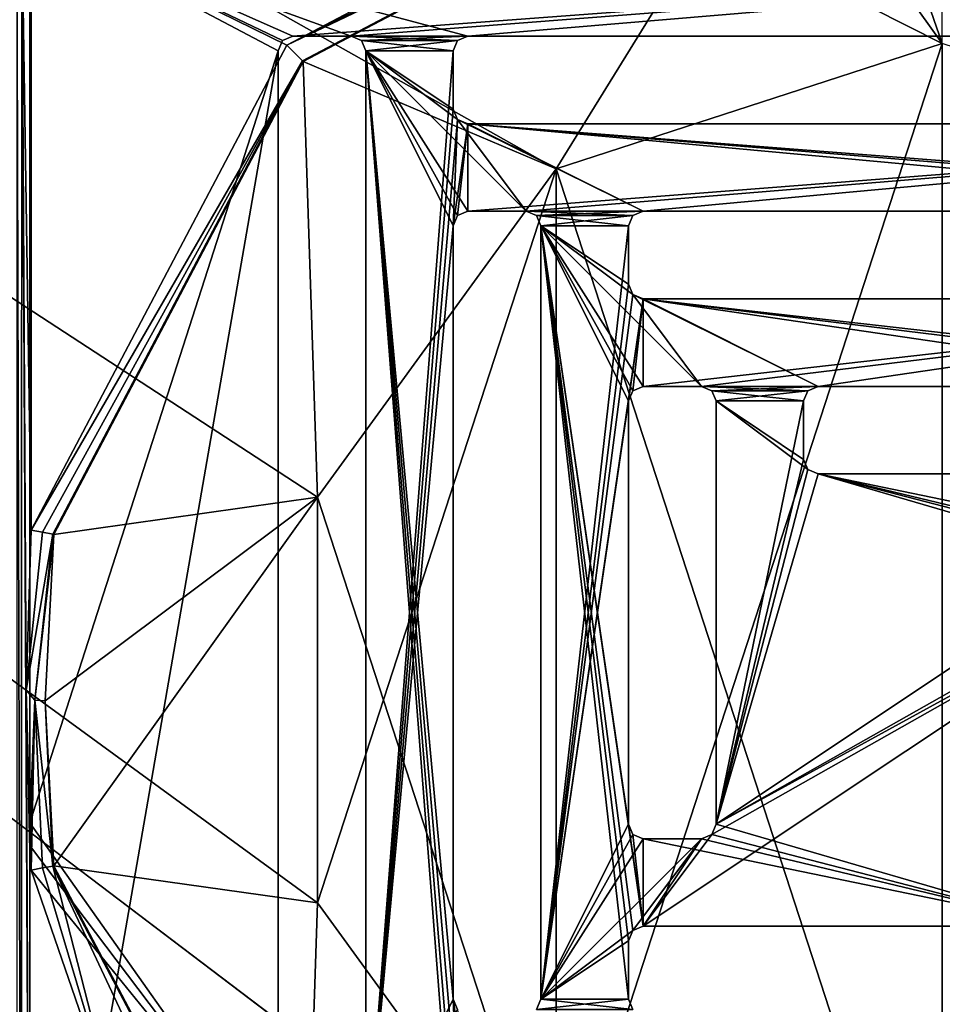
# Model space of a CAD drawing. Units: millimetres. Extents: x -400 to 400, y -1200 to 10.
# Drawn here: x -63 to 0, y -271 to -203 of the extents above; entities that cross this region are included whole.
import ezdxf

# ---------------------------------------------------------------- set-up
doc = ezdxf.new("R2010")
doc.units = ezdxf.units.MM
doc.header["$LTSCALE"] = 52.148148
for name, color, linetype in [('10', 7, 'CONTINUOUS'), ('101', 7, 'CONTINUOUS'), ('105', 7, 'CONTINUOUS'), ('108', 7, 'CONTINUOUS'), ('113', 7, 'CONTINUOUS'), ('117', 7, 'CONTINUOUS'), ('121', 7, 'CONTINUOUS'), ('122', 7, 'CONTINUOUS'), ('123', 7, 'CONTINUOUS'), ('129', 7, 'CONTINUOUS'), ('132', 7, 'CONTINUOUS'), ('137', 7, 'CONTINUOUS'), ('139', 7, 'CONTINUOUS'), ('140', 7, 'CONTINUOUS'), ('142', 7, 'CONTINUOUS'), ('144', 7, 'CONTINUOUS'), ('146', 7, 'CONTINUOUS'), ('149', 7, 'CONTINUOUS'), ('150', 7, 'CONTINUOUS'), ('151', 7, 'CONTINUOUS'), ('152', 7, 'CONTINUOUS'), ('159', 7, 'CONTINUOUS'), ('161', 7, 'CONTINUOUS'), ('162', 7, 'CONTINUOUS'), ('165', 7, 'CONTINUOUS'), ('173', 7, 'CONTINUOUS'), ('174', 7, 'CONTINUOUS'), ('175', 7, 'CONTINUOUS'), ('176', 7, 'CONTINUOUS'), ('185', 7, 'CONTINUOUS'), ('188', 7, 'CONTINUOUS'), ('191', 7, 'CONTINUOUS'), ('200', 7, 'CONTINUOUS'), ('201', 7, 'CONTINUOUS'), ('202', 7, 'CONTINUOUS'), ('203', 7, 'CONTINUOUS'), ('269', 7, 'CONTINUOUS'), ('270', 7, 'CONTINUOUS'), ('32', 7, 'CONTINUOUS'), ('4', 7, 'CONTINUOUS'), ('50', 7, 'CONTINUOUS'), ('7', 7, 'CONTINUOUS'), ('74', 7, 'CONTINUOUS'), ('79', 7, 'CONTINUOUS'), ('8', 7, 'CONTINUOUS'), ('82', 7, 'CONTINUOUS'), ('83', 7, 'CONTINUOUS'), ('84', 7, 'CONTINUOUS'), ('86', 7, 'CONTINUOUS'), ('88', 7, 'CONTINUOUS'), ('89', 7, 'CONTINUOUS'), ('9', 7, 'CONTINUOUS'), ('93', 7, 'CONTINUOUS'), ('96', 7, 'CONTINUOUS'), ('97', 7, 'CONTINUOUS')]:
    doc.layers.add(name, color=color, linetype=linetype)

msp = doc.modelspace()

# ---------------------------------------------------------------- linework, layer by layer
at = {"layer": '10', "linetype": 'Continuous'}
for points in [[(-11.375, -189.076, 13.285), (-43.825, -206.176, 13.285), (-11.362, -189.148, 13.242), (-11.375, -189.076, 13.285)], [(-11.362, -189.148, 13.242), (-43.825, -206.176, 13.285), (-43.773, -206.228, 13.242), (-11.362, -189.148, 13.242)], [(-43.825, -206.176, 13.285), (-60.924, -238.626, 13.285), (-43.773, -206.228, 13.242), (-43.825, -206.176, 13.285)], [(-60.924, -238.626, 13.285), (-60.852, -238.64, 13.242), (-43.773, -206.228, 13.242), (-60.924, -238.626, 13.285)]]:
    msp.add_3dface(points, dxfattribs=at)
at = {"layer": '101', "linetype": 'Continuous'}
for points in [[(-20.5, -216.5, 13.7), (-20.5, -216.5, 15.7), (-21.207, -216.793, 15.7), (-20.5, -216.5, 13.7)], [(-20.5, -216.5, 13.7), (-21.207, -216.793, 15.7), (-21.207, -216.793, 13.7), (-20.5, -216.5, 13.7)], [(-21.207, -216.793, 15.7), (-21.5, -217.5, 15.7), (-21.207, -216.793, 13.7), (-21.207, -216.793, 15.7)], [(-21.207, -216.793, 13.7), (-21.5, -217.5, 15.7), (-21.5, -217.5, 13.7), (-21.207, -216.793, 13.7)]]:
    msp.add_3dface(points, dxfattribs=at)
at = {"layer": '105', "linetype": 'Continuous'}
for points in [[(-21.207, -265.793, 15.7), (-21.5, -266.5, 15.7), (-21.207, -265.793, 13.7), (-21.207, -265.793, 15.7)], [(-21.207, -265.793, 13.7), (-21.5, -266.5, 15.7), (-21.5, -266.5, 13.7), (-21.207, -265.793, 13.7)], [(-20.5, -265.5, 15.7), (-21.207, -265.793, 15.7), (-20.5, -265.5, 13.7), (-20.5, -265.5, 15.7)], [(-20.5, -265.5, 13.7), (-21.207, -265.793, 15.7), (-21.207, -265.793, 13.7), (-20.5, -265.5, 13.7)]]:
    msp.add_3dface(points, dxfattribs=at)
at = {"layer": '108', "linetype": 'Continuous'}
for points in [[(-15.793, -228.793, 15.7), (-16.5, -228.5, 15.7), (-15.793, -228.793, 13.7), (-15.793, -228.793, 15.7)], [(-15.793, -228.793, 13.7), (-16.5, -228.5, 15.7), (-16.5, -228.5, 13.7), (-15.793, -228.793, 13.7)], [(-15.5, -229.5, 15.7), (-15.793, -228.793, 15.7), (-15.5, -229.5, 13.7), (-15.5, -229.5, 15.7)], [(-15.5, -229.5, 13.7), (-15.793, -228.793, 15.7), (-15.793, -228.793, 13.7), (-15.5, -229.5, 13.7)]]:
    msp.add_3dface(points, dxfattribs=at)
at = {"layer": '113', "linetype": 'Continuous'}
for points in [[(-27.793, -271.207, 15.7), (-27.5, -270.5, 15.7), (-27.793, -271.207, 13.7), (-27.793, -271.207, 15.7)], [(-27.793, -271.207, 13.7), (-27.5, -270.5, 15.7), (-27.5, -270.5, 13.7), (-27.793, -271.207, 13.7)]]:
    msp.add_3dface(points, dxfattribs=at)
at = {"layer": '117', "linetype": 'Continuous'}
for points in [[(-21.5, -266.5, 13.7), (-21.5, -266.5, 15.7), (-21.5, -270.5, 15.7), (-21.5, -266.5, 13.7)], [(-21.5, -270.5, 13.7), (-21.5, -266.5, 13.7), (-21.5, -270.5, 15.7), (-21.5, -270.5, 13.7)]]:
    msp.add_3dface(points, dxfattribs=at)
at = {"layer": '121', "linetype": 'Continuous'}
for points in [[(-33.5, -209.5, 15.7), (-33.5, -209.5, 13.7), (-33.5, -205.5, 13.7), (-33.5, -209.5, 15.7)], [(-33.5, -205.5, 15.7), (-33.5, -209.5, 15.7), (-33.5, -205.5, 13.7), (-33.5, -205.5, 15.7)]]:
    msp.add_3dface(points, dxfattribs=at)
at = {"layer": '122', "linetype": 'Continuous'}
for points in [[(-15.5, -258.5, 13.7), (-15.5, -258.5, 15.7), (-15.5, -229.5, 15.7), (-15.5, -258.5, 13.7)], [(-15.5, -258.5, 13.7), (-15.5, -229.5, 15.7), (-15.5, -229.5, 13.7), (-15.5, -258.5, 13.7)]]:
    msp.add_3dface(points, dxfattribs=at)
at = {"layer": '123', "linetype": 'Continuous'}
for points in [[(-9.5, -233.5, 15.7), (-9.207, -234.207, 15.7), (-9.5, -233.5, 13.7), (-9.5, -233.5, 15.7)], [(-9.5, -233.5, 13.7), (-9.207, -234.207, 15.7), (-9.207, -234.207, 13.7), (-9.5, -233.5, 13.7)], [(-9.207, -234.207, 15.7), (-8.5, -234.5, 15.7), (-9.207, -234.207, 13.7), (-9.207, -234.207, 15.7)], [(-9.207, -234.207, 13.7), (-8.5, -234.5, 15.7), (-8.5, -234.5, 13.7), (-9.207, -234.207, 13.7)]]:
    msp.add_3dface(points, dxfattribs=at)
at = {"layer": '129', "linetype": 'Continuous'}
for points in [[(-32.5, -216.5, 13.7), (-28.5, -216.5, 13.7), (-32.5, -216.5, 15.7), (-32.5, -216.5, 13.7)], [(-32.5, -216.5, 15.7), (-28.5, -216.5, 13.7), (-28.5, -216.5, 15.7), (-32.5, -216.5, 15.7)]]:
    msp.add_3dface(points, dxfattribs=at)
at = {"layer": '132', "linetype": 'Continuous'}
for points in [[(-32.5, -216.5, 13.7), (-32.5, -216.5, 15.7), (-33.207, -216.793, 15.7), (-32.5, -216.5, 13.7)], [(-32.5, -216.5, 13.7), (-33.207, -216.793, 15.7), (-33.207, -216.793, 13.7), (-32.5, -216.5, 13.7)], [(-33.207, -216.793, 15.7), (-33.5, -217.5, 15.7), (-33.207, -216.793, 13.7), (-33.207, -216.793, 15.7)], [(-33.207, -216.793, 13.7), (-33.5, -217.5, 15.7), (-33.5, -217.5, 13.7), (-33.207, -216.793, 13.7)]]:
    msp.add_3dface(points, dxfattribs=at)
at = {"layer": '137', "linetype": 'Continuous'}
for points in [[(-62.5, -260.278, 13.703), (-62.5, -303.5, 13.703), (-62.5, -196.5, 15.7), (-62.5, -260.278, 13.703)], [(-62.5, -196.5, 15.7), (-62.5, -303.5, 13.703), (-62.5, -303.5, 15.7), (-62.5, -196.5, 15.7)], [(-62.5, -259.349, 13.703), (-62.5, -260.278, 13.703), (-62.5, -196.5, 15.7), (-62.5, -259.349, 13.703)], [(-62.5, -258.411, 13.7), (-62.5, -259.349, 13.703), (-62.5, -196.5, 15.7), (-62.5, -258.411, 13.7)], [(-62.5, -196.5, 13.7), (-62.5, -258.411, 13.7), (-62.5, -196.5, 15.7), (-62.5, -196.5, 13.7)]]:
    msp.add_3dface(points, dxfattribs=at)
at = {"layer": '139', "linetype": 'Continuous'}
for points in [[(8.5, -265.5, 13.7), (8.5, -265.5, 15.7), (-20.5, -265.5, 15.7), (8.5, -265.5, 13.7)], [(8.5, -265.5, 13.7), (-20.5, -265.5, 15.7), (-20.5, -265.5, 13.7), (8.5, -265.5, 13.7)]]:
    msp.add_3dface(points, dxfattribs=at)
at = {"layer": '140', "linetype": 'Continuous'}
for points in [[(-44.5, -204.5, 13.7), (-40.5, -204.5, 13.7), (-44.5, -204.5, 15.7), (-44.5, -204.5, 13.7)], [(-44.5, -204.5, 15.7), (-40.5, -204.5, 13.7), (-40.5, -204.5, 15.7), (-44.5, -204.5, 15.7)]]:
    msp.add_3dface(points, dxfattribs=at)
at = {"layer": '142', "linetype": 'Continuous'}
for points in [[(-28.5, -216.5, 15.7), (-28.5, -216.5, 13.7), (-27.793, -216.793, 13.7), (-28.5, -216.5, 15.7)], [(-27.793, -216.793, 15.7), (-28.5, -216.5, 15.7), (-27.793, -216.793, 13.7), (-27.793, -216.793, 15.7)], [(-27.5, -217.5, 15.7), (-27.793, -216.793, 15.7), (-27.5, -217.5, 13.7), (-27.5, -217.5, 15.7)], [(-27.5, -217.5, 13.7), (-27.793, -216.793, 15.7), (-27.793, -216.793, 13.7), (-27.5, -217.5, 13.7)]]:
    msp.add_3dface(points, dxfattribs=at)
at = {"layer": '144', "linetype": 'Continuous'}
for points in [[(-21.5, -229.5, 13.7), (-21.5, -229.5, 15.7), (-21.5, -258.5, 15.7), (-21.5, -229.5, 13.7)], [(-21.5, -229.5, 13.7), (-21.5, -258.5, 15.7), (-21.5, -258.5, 13.7), (-21.5, -229.5, 13.7)]]:
    msp.add_3dface(points, dxfattribs=at)
at = {"layer": '146', "linetype": 'Continuous'}
for points in [[(62.5, -196.5, 15.7), (-62.5, -196.5, 15.7), (-44.5, -204.5, 15.7), (62.5, -196.5, 15.7)], [(-62.5, -196.5, 15.7), (-62.5, -303.5, 15.7), (-45.5, -205.5, 15.7), (-62.5, -196.5, 15.7)], [(-44.5, -204.5, 15.7), (-62.5, -196.5, 15.7), (-45.207, -204.793, 15.7), (-44.5, -204.5, 15.7)], [(-45.207, -204.793, 15.7), (-62.5, -196.5, 15.7), (-45.5, -205.5, 15.7), (-45.207, -204.793, 15.7)], [(62.5, -196.5, 15.7), (-44.5, -204.5, 15.7), (-40.5, -204.5, 15.7), (62.5, -196.5, 15.7)], [(-32.5, -204.5, 15.7), (62.5, -196.5, 15.7), (-40.5, -204.5, 15.7), (-32.5, -204.5, 15.7)], [(-32.5, -204.5, 15.7), (44.5, -204.5, 15.7), (62.5, -196.5, 15.7), (-32.5, -204.5, 15.7)], [(-32.5, -204.5, 15.7), (-40.5, -204.5, 15.7), (-39.793, -204.793, 15.7), (-32.5, -204.5, 15.7)], [(-33.207, -204.793, 15.7), (-32.5, -204.5, 15.7), (-39.793, -204.793, 15.7), (-33.207, -204.793, 15.7)], [(-39.5, -205.5, 15.7), (-33.207, -204.793, 15.7), (-39.793, -204.793, 15.7), (-39.5, -205.5, 15.7)], [(-39.5, -205.5, 15.7), (-33.5, -205.5, 15.7), (-33.207, -204.793, 15.7), (-39.5, -205.5, 15.7)], [(-45.5, -205.5, 15.7), (-62.5, -303.5, 15.7), (-45.5, -282.5, 15.7), (-45.5, -205.5, 15.7)], [(-39.5, -205.5, 15.7), (-39.5, -282.5, 15.7), (-33.5, -205.5, 15.7), (-39.5, -205.5, 15.7)], [(-39.5, -282.5, 15.7), (-33.5, -209.5, 15.7), (-33.5, -205.5, 15.7), (-39.5, -282.5, 15.7)], [(-39.5, -282.5, 15.7), (-33.207, -210.207, 15.7), (-33.5, -209.5, 15.7), (-39.5, -282.5, 15.7)], [(-33.207, -210.207, 15.7), (-39.5, -282.5, 15.7), (-33.5, -217.5, 15.7), (-33.207, -210.207, 15.7)], [(-32.5, -210.5, 15.7), (-33.207, -210.207, 15.7), (-33.5, -217.5, 15.7), (-32.5, -210.5, 15.7)], [(-32.5, -210.5, 15.7), (-33.5, -217.5, 15.7), (-33.207, -216.793, 15.7), (-32.5, -210.5, 15.7)], [(-32.5, -216.5, 15.7), (-32.5, -210.5, 15.7), (-33.207, -216.793, 15.7), (-32.5, -216.5, 15.7)], [(-32.5, -210.5, 15.7), (-32.5, -216.5, 15.7), (44.5, -210.5, 15.7), (-32.5, -210.5, 15.7)], [(-32.5, -216.5, 15.7), (-28.5, -216.5, 15.7), (44.5, -210.5, 15.7), (-32.5, -216.5, 15.7)], [(-28.5, -216.5, 15.7), (-20.5, -216.5, 15.7), (44.5, -210.5, 15.7), (-28.5, -216.5, 15.7)], [(-20.5, -216.5, 15.7), (32.5, -216.5, 15.7), (44.5, -210.5, 15.7), (-20.5, -216.5, 15.7)], [(-20.5, -216.5, 15.7), (-28.5, -216.5, 15.7), (-27.793, -216.793, 15.7), (-20.5, -216.5, 15.7)], [(-21.207, -216.793, 15.7), (-20.5, -216.5, 15.7), (-27.793, -216.793, 15.7), (-21.207, -216.793, 15.7)], [(-21.207, -216.793, 15.7), (-27.793, -216.793, 15.7), (-27.5, -217.5, 15.7), (-21.207, -216.793, 15.7)], [(-21.5, -217.5, 15.7), (-21.207, -216.793, 15.7), (-27.5, -217.5, 15.7), (-21.5, -217.5, 15.7)], [(-39.5, -282.5, 15.7), (-33.5, -270.5, 15.7), (-33.5, -217.5, 15.7), (-39.5, -282.5, 15.7)], [(-27.5, -270.5, 15.7), (-21.5, -217.5, 15.7), (-27.5, -217.5, 15.7), (-27.5, -270.5, 15.7)], [(-21.5, -217.5, 15.7), (-27.5, -270.5, 15.7), (-21.5, -221.5, 15.7), (-21.5, -217.5, 15.7)], [(-21.5, -221.5, 15.7), (-27.5, -270.5, 15.7), (-21.207, -222.207, 15.7), (-21.5, -221.5, 15.7)], [(-27.5, -270.5, 15.7), (-20.5, -222.5, 15.7), (-21.207, -222.207, 15.7), (-27.5, -270.5, 15.7)], [(-21.5, -229.5, 15.7), (-20.5, -222.5, 15.7), (-27.5, -270.5, 15.7), (-21.5, -229.5, 15.7)], [(-21.5, -229.5, 15.7), (-21.207, -228.793, 15.7), (-20.5, -222.5, 15.7), (-21.5, -229.5, 15.7)], [(-21.207, -228.793, 15.7), (-20.5, -228.5, 15.7), (-20.5, -222.5, 15.7), (-21.207, -228.793, 15.7)], [(-20.5, -228.5, 15.7), (32.5, -222.5, 15.7), (-20.5, -222.5, 15.7), (-20.5, -228.5, 15.7)], [(32.5, -222.5, 15.7), (-20.5, -228.5, 15.7), (-16.5, -228.5, 15.7), (32.5, -222.5, 15.7)], [(32.5, -222.5, 15.7), (-16.5, -228.5, 15.7), (-8.5, -228.5, 15.7), (32.5, -222.5, 15.7)], [(20.5, -228.5, 15.7), (32.5, -222.5, 15.7), (-8.5, -228.5, 15.7), (20.5, -228.5, 15.7)], [(-16.5, -228.5, 15.7), (-15.793, -228.793, 15.7), (-8.5, -228.5, 15.7), (-16.5, -228.5, 15.7)], [(-8.5, -228.5, 15.7), (-15.793, -228.793, 15.7), (-9.207, -228.793, 15.7), (-8.5, -228.5, 15.7)], [(-15.793, -228.793, 15.7), (-15.5, -229.5, 15.7), (-9.207, -228.793, 15.7), (-15.793, -228.793, 15.7)], [(-9.207, -228.793, 15.7), (-15.5, -229.5, 15.7), (-9.5, -229.5, 15.7), (-9.207, -228.793, 15.7)], [(-21.5, -258.5, 15.7), (-21.5, -229.5, 15.7), (-27.5, -270.5, 15.7), (-21.5, -258.5, 15.7)], [(-15.5, -229.5, 15.7), (-15.5, -258.5, 15.7), (-9.5, -229.5, 15.7), (-15.5, -229.5, 15.7)], [(-15.5, -258.5, 15.7), (-9.5, -233.5, 15.7), (-9.5, -229.5, 15.7), (-15.5, -258.5, 15.7)], [(-15.5, -258.5, 15.7), (-9.207, -234.207, 15.7), (-9.5, -233.5, 15.7), (-15.5, -258.5, 15.7)], [(-15.5, -258.5, 15.7), (-8.5, -234.5, 15.7), (-9.207, -234.207, 15.7), (-15.5, -258.5, 15.7)], [(-15.5, -258.5, 15.7), (15.793, -240.793, 15.7), (20.5, -234.5, 15.7), (-15.5, -258.5, 15.7)], [(-8.5, -234.5, 15.7), (-15.5, -258.5, 15.7), (20.5, -234.5, 15.7), (-8.5, -234.5, 15.7)], [(-15.5, -258.5, 15.7), (15.5, -241.5, 15.7), (15.793, -240.793, 15.7), (-15.5, -258.5, 15.7)], [(15.5, -241.5, 15.7), (-15.793, -259.207, 15.7), (-20.5, -265.5, 15.7), (15.5, -241.5, 15.7)], [(8.5, -265.5, 15.7), (15.5, -241.5, 15.7), (-20.5, -265.5, 15.7), (8.5, -265.5, 15.7)], [(-15.5, -258.5, 15.7), (-15.793, -259.207, 15.7), (15.5, -241.5, 15.7), (-15.5, -258.5, 15.7)], [(-21.207, -259.207, 15.7), (-21.5, -258.5, 15.7), (-27.5, -270.5, 15.7), (-21.207, -259.207, 15.7)], [(-20.5, -259.5, 15.7), (-21.207, -259.207, 15.7), (-27.5, -270.5, 15.7), (-20.5, -259.5, 15.7)], [(-16.5, -259.5, 15.7), (-20.5, -259.5, 15.7), (-27.5, -270.5, 15.7), (-16.5, -259.5, 15.7)], [(-21.207, -265.793, 15.7), (-16.5, -259.5, 15.7), (-27.5, -270.5, 15.7), (-21.207, -265.793, 15.7)], [(-16.5, -259.5, 15.7), (-21.207, -265.793, 15.7), (-20.5, -265.5, 15.7), (-16.5, -259.5, 15.7)], [(-15.793, -259.207, 15.7), (-16.5, -259.5, 15.7), (-20.5, -265.5, 15.7), (-15.793, -259.207, 15.7)], [(-21.5, -266.5, 15.7), (-21.207, -265.793, 15.7), (-27.5, -270.5, 15.7), (-21.5, -266.5, 15.7)], [(-21.5, -266.5, 15.7), (-27.5, -270.5, 15.7), (-21.5, -270.5, 15.7), (-21.5, -266.5, 15.7)], [(-33.207, -271.207, 15.7), (-33.5, -270.5, 15.7), (-39.5, -282.5, 15.7), (-33.207, -271.207, 15.7)], [(-27.5, -270.5, 15.7), (-27.793, -271.207, 15.7), (-21.5, -270.5, 15.7), (-27.5, -270.5, 15.7)], [(-21.5, -270.5, 15.7), (-27.793, -271.207, 15.7), (-21.207, -271.207, 15.7), (-21.5, -270.5, 15.7)]]:
    msp.add_3dface(points, dxfattribs=at)
at = {"layer": '149', "linetype": 'Continuous'}
for points in [[(-9.5, -233.5, 15.7), (-9.5, -233.5, 13.7), (-9.5, -229.5, 13.7), (-9.5, -233.5, 15.7)], [(-9.5, -229.5, 15.7), (-9.5, -233.5, 15.7), (-9.5, -229.5, 13.7), (-9.5, -229.5, 15.7)]]:
    msp.add_3dface(points, dxfattribs=at)
at = {"layer": '150', "linetype": 'Continuous'}
for points in [[(29.225, -193.626, 13.7), (44.293, -204.5, 13.7), (-62.5, -196.5, 13.7), (29.225, -193.626, 13.7)], [(44.293, -204.5, 13.7), (-32.5, -204.5, 13.7), (-62.5, -196.5, 13.7), (44.293, -204.5, 13.7)], [(-62.5, -258.411, 13.7), (-62.5, -196.5, 13.7), (-45.5, -205.5, 13.7), (-62.5, -258.411, 13.7)], [(-62.5, -196.5, 13.7), (-32.5, -204.5, 13.7), (-40.5, -204.5, 13.7), (-62.5, -196.5, 13.7)], [(-62.5, -196.5, 13.7), (-40.5, -204.5, 13.7), (-44.5, -204.5, 13.7), (-62.5, -196.5, 13.7)], [(-62.5, -196.5, 13.7), (-44.5, -204.5, 13.7), (-45.207, -204.793, 13.7), (-62.5, -196.5, 13.7)], [(-45.5, -205.5, 13.7), (-62.5, -196.5, 13.7), (-45.207, -204.793, 13.7), (-45.5, -205.5, 13.7)], [(-40.5, -204.5, 13.7), (-32.5, -204.5, 13.7), (-33.207, -204.793, 13.7), (-40.5, -204.5, 13.7)], [(-39.793, -204.793, 13.7), (-40.5, -204.5, 13.7), (-33.207, -204.793, 13.7), (-39.793, -204.793, 13.7)], [(-33.5, -205.5, 13.7), (-39.5, -205.5, 13.7), (-39.793, -204.793, 13.7), (-33.5, -205.5, 13.7)], [(-33.5, -205.5, 13.7), (-39.793, -204.793, 13.7), (-33.207, -204.793, 13.7), (-33.5, -205.5, 13.7)], [(-45.5, -282.5, 13.7), (-62.5, -258.411, 13.7), (-45.5, -205.5, 13.7), (-45.5, -282.5, 13.7)], [(-39.5, -205.5, 13.7), (-33.5, -270.5, 13.7), (-33.207, -277.793, 13.7), (-39.5, -205.5, 13.7)], [(-33.5, -270.5, 13.7), (-39.5, -205.5, 13.7), (-33.5, -217.5, 13.7), (-33.5, -270.5, 13.7)], [(-39.5, -282.5, 13.7), (-39.5, -205.5, 13.7), (-33.5, -282.5, 13.7), (-39.5, -282.5, 13.7)], [(-39.5, -205.5, 13.7), (-33.5, -209.5, 13.7), (-33.207, -210.207, 13.7), (-39.5, -205.5, 13.7)], [(-33.5, -209.5, 13.7), (-39.5, -205.5, 13.7), (-33.5, -205.5, 13.7), (-33.5, -209.5, 13.7)], [(-39.5, -205.5, 13.7), (-33.207, -210.207, 13.7), (-28.5, -216.5, 13.7), (-39.5, -205.5, 13.7)], [(-39.5, -205.5, 13.7), (-33.207, -277.793, 13.7), (-33.5, -278.5, 13.7), (-39.5, -205.5, 13.7)], [(-39.5, -205.5, 13.7), (-33.5, -278.5, 13.7), (-33.5, -282.5, 13.7), (-39.5, -205.5, 13.7)], [(-39.5, -205.5, 13.7), (-28.5, -216.5, 13.7), (-32.5, -216.5, 13.7), (-39.5, -205.5, 13.7)], [(-39.5, -205.5, 13.7), (-32.5, -216.5, 13.7), (-33.207, -216.793, 13.7), (-39.5, -205.5, 13.7)], [(-39.5, -205.5, 13.7), (-33.207, -216.793, 13.7), (-33.5, -217.5, 13.7), (-39.5, -205.5, 13.7)], [(-20.5, -216.5, 13.7), (-33.207, -210.207, 13.7), (-32.5, -210.5, 13.7), (-20.5, -216.5, 13.7)], [(-33.207, -210.207, 13.7), (-20.5, -216.5, 13.7), (-28.5, -216.5, 13.7), (-33.207, -210.207, 13.7)], [(32.5, -216.5, 13.7), (-20.5, -216.5, 13.7), (-32.5, -210.5, 13.7), (32.5, -216.5, 13.7)], [(32.5, -216.5, 13.7), (-32.5, -210.5, 13.7), (40.5, -216.5, 13.7), (32.5, -216.5, 13.7)], [(-32.5, -210.5, 13.7), (44.5, -216.5, 13.7), (40.5, -216.5, 13.7), (-32.5, -210.5, 13.7)], [(44.5, -216.5, 13.7), (-32.5, -210.5, 13.7), (44.5, -210.5, 13.7), (44.5, -216.5, 13.7)], [(-20.5, -216.5, 13.7), (-21.207, -216.793, 13.7), (-28.5, -216.5, 13.7), (-20.5, -216.5, 13.7)], [(-28.5, -216.5, 13.7), (-21.207, -216.793, 13.7), (-27.793, -216.793, 13.7), (-28.5, -216.5, 13.7)], [(-21.207, -216.793, 13.7), (-21.5, -217.5, 13.7), (-27.793, -216.793, 13.7), (-21.207, -216.793, 13.7)], [(-21.5, -217.5, 13.7), (-27.5, -217.5, 13.7), (-27.793, -216.793, 13.7), (-21.5, -217.5, 13.7)], [(-20.5, -228.5, 13.7), (-21.207, -228.793, 13.7), (-27.5, -217.5, 13.7), (-20.5, -228.5, 13.7)], [(-16.5, -228.5, 13.7), (-20.5, -228.5, 13.7), (-27.5, -217.5, 13.7), (-16.5, -228.5, 13.7)], [(-21.207, -228.793, 13.7), (-21.5, -229.5, 13.7), (-27.5, -217.5, 13.7), (-21.207, -228.793, 13.7)], [(-21.5, -229.5, 13.7), (-21.5, -258.5, 13.7), (-27.5, -217.5, 13.7), (-21.5, -229.5, 13.7)], [(-21.5, -258.5, 13.7), (-20.5, -265.5, 13.7), (-27.5, -217.5, 13.7), (-21.5, -258.5, 13.7)], [(-27.5, -217.5, 13.7), (-21.5, -217.5, 13.7), (-21.5, -221.5, 13.7), (-27.5, -217.5, 13.7)], [(-20.5, -265.5, 13.7), (-21.207, -265.793, 13.7), (-27.5, -217.5, 13.7), (-20.5, -265.5, 13.7)], [(-21.207, -265.793, 13.7), (-21.5, -266.5, 13.7), (-27.5, -217.5, 13.7), (-21.207, -265.793, 13.7)], [(-21.5, -266.5, 13.7), (-21.5, -270.5, 13.7), (-27.5, -217.5, 13.7), (-21.5, -266.5, 13.7)], [(-16.5, -228.5, 13.7), (-27.5, -217.5, 13.7), (-21.207, -222.207, 13.7), (-16.5, -228.5, 13.7)], [(-21.5, -270.5, 13.7), (-27.5, -270.5, 13.7), (-27.5, -217.5, 13.7), (-21.5, -270.5, 13.7)], [(-21.207, -222.207, 13.7), (-27.5, -217.5, 13.7), (-21.5, -221.5, 13.7), (-21.207, -222.207, 13.7)], [(-20.5, -222.5, 13.7), (-8.5, -228.5, 13.7), (-21.207, -222.207, 13.7), (-20.5, -222.5, 13.7)], [(-8.5, -228.5, 13.7), (-16.5, -228.5, 13.7), (-21.207, -222.207, 13.7), (-8.5, -228.5, 13.7)], [(-20.5, -222.5, 13.7), (32.5, -222.5, 13.7), (32.5, -228.5, 13.7), (-20.5, -222.5, 13.7)], [(20.5, -228.5, 13.7), (-20.5, -222.5, 13.7), (28.5, -228.5, 13.7), (20.5, -228.5, 13.7)], [(-20.5, -222.5, 13.7), (20.5, -228.5, 13.7), (-8.5, -228.5, 13.7), (-20.5, -222.5, 13.7)], [(28.5, -228.5, 13.7), (-20.5, -222.5, 13.7), (32.5, -228.5, 13.7), (28.5, -228.5, 13.7)], [(-15.793, -228.793, 13.7), (-16.5, -228.5, 13.7), (-9.207, -228.793, 13.7), (-15.793, -228.793, 13.7)], [(-9.207, -228.793, 13.7), (-16.5, -228.5, 13.7), (-8.5, -228.5, 13.7), (-9.207, -228.793, 13.7)], [(-15.5, -229.5, 13.7), (-15.793, -228.793, 13.7), (-9.5, -229.5, 13.7), (-15.5, -229.5, 13.7)], [(-9.5, -229.5, 13.7), (-15.793, -228.793, 13.7), (-9.207, -228.793, 13.7), (-9.5, -229.5, 13.7)], [(-15.5, -258.5, 13.7), (-15.5, -229.5, 13.7), (-9.207, -234.207, 13.7), (-15.5, -258.5, 13.7)], [(-15.5, -229.5, 13.7), (-9.5, -233.5, 13.7), (-9.207, -234.207, 13.7), (-15.5, -229.5, 13.7)], [(-9.5, -233.5, 13.7), (-15.5, -229.5, 13.7), (-9.5, -229.5, 13.7), (-9.5, -233.5, 13.7)], [(-15.5, -258.5, 13.7), (-9.207, -234.207, 13.7), (-8.5, -234.5, 13.7), (-15.5, -258.5, 13.7)], [(15.5, -241.5, 13.7), (-15.5, -258.5, 13.7), (-8.5, -234.5, 13.7), (15.5, -241.5, 13.7)], [(16.5, -240.5, 13.7), (15.793, -240.793, 13.7), (-8.5, -234.5, 13.7), (16.5, -240.5, 13.7)], [(16.5, -240.5, 13.7), (-8.5, -234.5, 13.7), (20.5, -240.5, 13.7), (16.5, -240.5, 13.7)], [(15.793, -240.793, 13.7), (15.5, -241.5, 13.7), (-8.5, -234.5, 13.7), (15.793, -240.793, 13.7)], [(-8.5, -234.5, 13.7), (20.5, -234.5, 13.7), (20.5, -240.5, 13.7), (-8.5, -234.5, 13.7)], [(8.5, -265.5, 13.7), (-15.5, -258.5, 13.7), (15.5, -241.5, 13.7), (8.5, -265.5, 13.7)], [(-62.461, -260.03, 13.7), (-62.5, -258.411, 13.7), (-45.5, -282.5, 13.7), (-62.461, -260.03, 13.7)], [(-21.5, -258.5, 13.7), (-21.207, -259.207, 13.7), (-20.5, -265.5, 13.7), (-21.5, -258.5, 13.7)], [(-15.793, -259.207, 13.7), (-15.5, -258.5, 13.7), (8.5, -265.5, 13.7), (-15.793, -259.207, 13.7)], [(-21.207, -259.207, 13.7), (-20.5, -259.5, 13.7), (-20.5, -265.5, 13.7), (-21.207, -259.207, 13.7)], [(-20.5, -259.5, 13.7), (-16.5, -259.5, 13.7), (8.5, -265.5, 13.7), (-20.5, -259.5, 13.7)], [(-20.5, -259.5, 13.7), (8.5, -265.5, 13.7), (-20.5, -265.5, 13.7), (-20.5, -259.5, 13.7)], [(-16.5, -259.5, 13.7), (-15.793, -259.207, 13.7), (8.5, -265.5, 13.7), (-16.5, -259.5, 13.7)], [(-62.421, -261.653, 13.7), (-62.461, -260.03, 13.7), (-45.5, -282.5, 13.7), (-62.421, -261.653, 13.7)], [(-56.374, -279.225, 13.7), (-62.421, -261.653, 13.7), (-45.5, -282.5, 13.7), (-56.374, -279.225, 13.7)], [(-33.5, -270.5, 13.7), (-33.207, -271.207, 13.7), (-32.5, -277.5, 13.7), (-33.5, -270.5, 13.7)], [(-33.5, -270.5, 13.7), (-32.5, -277.5, 13.7), (-33.207, -277.793, 13.7), (-33.5, -270.5, 13.7)], [(-27.793, -271.207, 13.7), (-27.5, -270.5, 13.7), (-21.207, -271.207, 13.7), (-27.793, -271.207, 13.7)], [(-27.5, -270.5, 13.7), (-21.5, -270.5, 13.7), (-21.207, -271.207, 13.7), (-27.5, -270.5, 13.7)]]:
    msp.add_3dface(points, dxfattribs=at)
at = {"layer": '151', "linetype": 'Continuous'}
for points in [[(-33.5, -205.5, 15.7), (-33.5, -205.5, 13.7), (-33.207, -204.793, 13.7), (-33.5, -205.5, 15.7)], [(-33.207, -204.793, 15.7), (-33.5, -205.5, 15.7), (-33.207, -204.793, 13.7), (-33.207, -204.793, 15.7)], [(-32.5, -204.5, 13.7), (-32.5, -204.5, 15.7), (-33.207, -204.793, 15.7), (-32.5, -204.5, 13.7)], [(-32.5, -204.5, 13.7), (-33.207, -204.793, 15.7), (-33.207, -204.793, 13.7), (-32.5, -204.5, 13.7)]]:
    msp.add_3dface(points, dxfattribs=at)
at = {"layer": '152', "linetype": 'Continuous'}
for points in [[(-45.5, -205.5, 15.7), (-45.5, -282.5, 15.7), (-45.5, -205.5, 13.7), (-45.5, -205.5, 15.7)], [(-45.5, -282.5, 15.7), (-45.5, -282.5, 13.7), (-45.5, -205.5, 13.7), (-45.5, -282.5, 15.7)]]:
    msp.add_3dface(points, dxfattribs=at)
at = {"layer": '159', "linetype": 'Continuous'}
for points in [[(-27.5, -270.5, 13.7), (-27.5, -270.5, 15.7), (-27.5, -217.5, 15.7), (-27.5, -270.5, 13.7)], [(-27.5, -270.5, 13.7), (-27.5, -217.5, 15.7), (-27.5, -217.5, 13.7), (-27.5, -270.5, 13.7)]]:
    msp.add_3dface(points, dxfattribs=at)
at = {"layer": '161', "linetype": 'Continuous'}
for points in [[(-8.5, -228.5, 15.7), (-9.207, -228.793, 15.7), (-8.5, -228.5, 13.7), (-8.5, -228.5, 15.7)], [(-9.207, -228.793, 15.7), (-9.207, -228.793, 13.7), (-8.5, -228.5, 13.7), (-9.207, -228.793, 15.7)], [(-9.207, -228.793, 15.7), (-9.5, -229.5, 15.7), (-9.207, -228.793, 13.7), (-9.207, -228.793, 15.7)], [(-9.5, -229.5, 15.7), (-9.5, -229.5, 13.7), (-9.207, -228.793, 13.7), (-9.5, -229.5, 15.7)]]:
    msp.add_3dface(points, dxfattribs=at)
at = {"layer": '162', "linetype": 'Continuous'}
for points in [[(-21.5, -270.5, 13.7), (-21.5, -270.5, 15.7), (-21.207, -271.207, 15.7), (-21.5, -270.5, 13.7)], [(-21.5, -270.5, 13.7), (-21.207, -271.207, 15.7), (-21.207, -271.207, 13.7), (-21.5, -270.5, 13.7)]]:
    msp.add_3dface(points, dxfattribs=at)
at = {"layer": '165', "linetype": 'Continuous'}
for points in [[(-21.207, -222.207, 15.7), (-21.207, -222.207, 13.7), (-21.5, -221.5, 13.7), (-21.207, -222.207, 15.7)], [(-21.5, -221.5, 15.7), (-21.207, -222.207, 15.7), (-21.5, -221.5, 13.7), (-21.5, -221.5, 15.7)], [(-20.5, -222.5, 15.7), (-20.5, -222.5, 13.7), (-21.207, -222.207, 13.7), (-20.5, -222.5, 15.7)], [(-21.207, -222.207, 15.7), (-20.5, -222.5, 15.7), (-21.207, -222.207, 13.7), (-21.207, -222.207, 15.7)]]:
    msp.add_3dface(points, dxfattribs=at)
at = {"layer": '173', "linetype": 'Continuous'}
for points in [[(-40.5, -204.5, 15.7), (-40.5, -204.5, 13.7), (-39.793, -204.793, 13.7), (-40.5, -204.5, 15.7)], [(-39.793, -204.793, 15.7), (-40.5, -204.5, 15.7), (-39.793, -204.793, 13.7), (-39.793, -204.793, 15.7)], [(-39.5, -205.5, 13.7), (-39.5, -205.5, 15.7), (-39.793, -204.793, 15.7), (-39.5, -205.5, 13.7)], [(-39.5, -205.5, 13.7), (-39.793, -204.793, 15.7), (-39.793, -204.793, 13.7), (-39.5, -205.5, 13.7)]]:
    msp.add_3dface(points, dxfattribs=at)
at = {"layer": '174', "linetype": 'Continuous'}
for points in [[(-45.207, -204.793, 15.7), (-45.5, -205.5, 15.7), (-45.207, -204.793, 13.7), (-45.207, -204.793, 15.7)], [(-45.5, -205.5, 15.7), (-45.5, -205.5, 13.7), (-45.207, -204.793, 13.7), (-45.5, -205.5, 15.7)], [(-44.5, -204.5, 13.7), (-44.5, -204.5, 15.7), (-45.207, -204.793, 15.7), (-44.5, -204.5, 13.7)], [(-44.5, -204.5, 13.7), (-45.207, -204.793, 15.7), (-45.207, -204.793, 13.7), (-44.5, -204.5, 13.7)]]:
    msp.add_3dface(points, dxfattribs=at)
at = {"layer": '175', "linetype": 'Continuous'}
for points in [[(-21.5, -217.5, 13.7), (-21.5, -217.5, 15.7), (-21.5, -221.5, 15.7), (-21.5, -217.5, 13.7)], [(-21.5, -217.5, 13.7), (-21.5, -221.5, 15.7), (-21.5, -221.5, 13.7), (-21.5, -217.5, 13.7)]]:
    msp.add_3dface(points, dxfattribs=at)
at = {"layer": '176', "linetype": 'Continuous'}
for points in [[(-8.5, -234.5, 13.7), (-8.5, -234.5, 15.7), (20.5, -234.5, 15.7), (-8.5, -234.5, 13.7)], [(-8.5, -234.5, 13.7), (20.5, -234.5, 15.7), (20.5, -234.5, 13.7), (-8.5, -234.5, 13.7)]]:
    msp.add_3dface(points, dxfattribs=at)
at = {"layer": '185', "linetype": 'Continuous'}
for points in [[(-16.5, -259.5, 15.7), (-16.5, -259.5, 13.7), (-20.5, -259.5, 13.7), (-16.5, -259.5, 15.7)], [(-20.5, -259.5, 15.7), (-16.5, -259.5, 15.7), (-20.5, -259.5, 13.7), (-20.5, -259.5, 15.7)]]:
    msp.add_3dface(points, dxfattribs=at)
at = {"layer": '188', "linetype": 'Continuous'}
for points in [[(20.5, -228.5, 13.7), (20.5, -228.5, 15.7), (-8.5, -228.5, 15.7), (20.5, -228.5, 13.7)], [(20.5, -228.5, 13.7), (-8.5, -228.5, 15.7), (-8.5, -228.5, 13.7), (20.5, -228.5, 13.7)]]:
    msp.add_3dface(points, dxfattribs=at)
at = {"layer": '191', "linetype": 'Continuous'}
for points in [[(-20.5, -228.5, 15.7), (-20.5, -228.5, 13.7), (-16.5, -228.5, 13.7), (-20.5, -228.5, 15.7)], [(-16.5, -228.5, 15.7), (-20.5, -228.5, 15.7), (-16.5, -228.5, 13.7), (-16.5, -228.5, 15.7)]]:
    msp.add_3dface(points, dxfattribs=at)
at = {"layer": '200', "linetype": 'Continuous'}
for points in [[(-32.5, -210.5, 13.7), (-32.5, -210.5, 15.7), (44.5, -210.5, 15.7), (-32.5, -210.5, 13.7)], [(-32.5, -210.5, 13.7), (44.5, -210.5, 15.7), (44.5, -210.5, 13.7), (-32.5, -210.5, 13.7)]]:
    msp.add_3dface(points, dxfattribs=at)
at = {"layer": '201', "linetype": 'Continuous'}
for points in [[(-33.5, -270.5, 15.7), (-33.5, -270.5, 13.7), (-33.5, -217.5, 13.7), (-33.5, -270.5, 15.7)], [(-33.5, -217.5, 15.7), (-33.5, -270.5, 15.7), (-33.5, -217.5, 13.7), (-33.5, -217.5, 15.7)]]:
    msp.add_3dface(points, dxfattribs=at)
at = {"layer": '202', "linetype": 'Continuous'}
for points in [[(0, -295, 3.483), (0, -205, 3.483), (-26.45, -213.594, 3.483), (0, -295, 3.483)], [(-42.798, -236.095, 3.483), (-26.45, -286.406, 3.483), (-26.45, -213.594, 3.483), (-42.798, -236.095, 3.483)], [(-26.45, -286.406, 3.483), (0, -295, 3.483), (-26.45, -213.594, 3.483), (-26.45, -286.406, 3.483)], [(-42.798, -263.905, 3.483), (-26.45, -286.406, 3.483), (-42.798, -236.095, 3.483), (-42.798, -263.905, 3.483)]]:
    msp.add_3dface(points, dxfattribs=at)
at = {"layer": '203', "linetype": 'Continuous'}
for points in [[(-400, -2.997), (400, -1197.003), (-400, -1197.003), (-400, -2.997)], [(400, -1197.003), (-400, -2.997), (-26.451, -286.405), (400, -1197.003)], [(-400, -2.997), (400, -2.997), (26.451, -213.595), (-400, -2.997)], [(0, -205), (-400, -2.997), (26.451, -213.595), (0, -205)], [(-400, -2.997), (0, -205), (-26.451, -213.595), (-400, -2.997)], [(-26.451, -286.405), (-400, -2.997), (-42.797, -263.907), (-26.451, -286.405)], [(-42.797, -263.907), (-400, -2.997), (-42.797, -236.093), (-42.797, -263.907)], [(-42.797, -236.093), (-400, -2.997), (-26.451, -213.595), (-42.797, -236.093)]]:
    msp.add_3dface(points, dxfattribs=at)
at = {"layer": '269', "linetype": 'Continuous'}
for points in [[(-26.45, -286.406, 1.211), (0, -205, 1.211), (0, -295, 1.211), (-26.45, -286.406, 1.211)], [(-26.45, -213.594, 1.211), (0, -205, 1.211), (-26.45, -286.406, 1.211), (-26.45, -213.594, 1.211)], [(-42.798, -263.905, 1.211), (-26.45, -213.594, 1.211), (-26.45, -286.406, 1.211), (-42.798, -263.905, 1.211)], [(-42.798, -236.095, 1.211), (-26.45, -213.594, 1.211), (-42.798, -263.905, 1.211), (-42.798, -236.095, 1.211)]]:
    msp.add_3dface(points, dxfattribs=at)
at = {"layer": '270', "linetype": 'Continuous'}
for points in [[(-26.451, -213.595), (0, -205), (-26.45, -213.594, 1.211), (-26.451, -213.595)], [(0, -205), (0, -205, 1.211), (-26.45, -213.594, 1.211), (0, -205)], [(-26.451, -213.595), (-26.45, -213.594, 1.211), (-42.798, -236.095, 1.211), (-26.451, -213.595)], [(-42.797, -236.093), (-26.451, -213.595), (-42.798, -236.095, 1.211), (-42.797, -236.093)], [(-42.797, -263.907), (-42.797, -236.093), (-42.798, -263.905, 1.211), (-42.797, -263.907)], [(-42.797, -236.093), (-42.798, -236.095, 1.211), (-42.798, -263.905, 1.211), (-42.797, -236.093)], [(-42.797, -263.907), (-42.798, -263.905, 1.211), (-26.45, -286.406, 1.211), (-42.797, -263.907)], [(-26.451, -286.405), (-42.797, -263.907), (-26.45, -286.406, 1.211), (-26.451, -286.405)]]:
    msp.add_3dface(points, dxfattribs=at)
at = {"layer": '32', "linetype": 'Continuous'}
for points in [[(-11.362, -189.148, 13.242), (0, -205, 3.483), (-5.696, -188.58, 13.115), (-11.362, -189.148, 13.242)], [(0, -205, 3.483), (0, -188.547, 12.982), (-5.696, -188.58, 13.115), (0, -205, 3.483)], [(-26.45, -213.594, 3.483), (-11.362, -189.148, 13.242), (-43.773, -206.228, 13.242), (-26.45, -213.594, 3.483)], [(-26.45, -213.594, 3.483), (0, -205, 3.483), (-11.362, -189.148, 13.242), (-26.45, -213.594, 3.483)], [(-60.852, -238.64, 13.242), (-42.798, -236.095, 3.483), (-43.773, -206.228, 13.242), (-60.852, -238.64, 13.242)], [(-42.798, -236.095, 3.483), (-26.45, -213.594, 3.483), (-43.773, -206.228, 13.242), (-42.798, -236.095, 3.483)], [(-42.798, -236.095, 3.483), (-60.852, -238.64, 13.242), (-61.453, -250.047, 12.982), (-42.798, -236.095, 3.483)], [(-60.852, -261.36, 13.242), (-42.798, -236.095, 3.483), (-61.453, -250.047, 12.982), (-60.852, -261.36, 13.242)], [(-42.798, -263.905, 3.483), (-42.798, -236.095, 3.483), (-60.852, -261.36, 13.242), (-42.798, -263.905, 3.483)], [(-43.773, -293.772, 13.242), (-42.798, -263.905, 3.483), (-60.852, -261.36, 13.242), (-43.773, -293.772, 13.242)], [(-26.45, -286.406, 3.483), (-42.798, -263.905, 3.483), (-43.773, -293.772, 13.242), (-26.45, -286.406, 3.483)]]:
    msp.add_3dface(points, dxfattribs=at)
at = {"layer": '4', "linetype": 'Continuous'}
for points in [[(-63.408, -303.5, 14.544), (-63.092, -303.5, 13.958), (-63.408, -196.5, 14.544), (-63.408, -303.5, 14.544)], [(-63.408, -196.5, 14.544), (-63.092, -303.5, 13.958), (-63.062, -196.5, 13.933), (-63.408, -196.5, 14.544)], [(-63.092, -303.5, 13.958), (-62.5, -303.5, 13.703), (-63.062, -196.5, 13.933), (-63.092, -303.5, 13.958)], [(-63.062, -196.5, 13.933), (-62.5, -303.5, 13.703), (-62.769, -249.312, 13.763), (-63.062, -196.5, 13.933)], [(-62.421, -196.5, 13.7), (-63.062, -196.5, 13.933), (-62.421, -238.347, 13.7), (-62.421, -196.5, 13.7)], [(-62.421, -238.347, 13.7), (-63.062, -196.5, 13.933), (-62.769, -249.312, 13.763), (-62.421, -238.347, 13.7)], [(-62.769, -249.312, 13.763), (-62.5, -303.5, 13.703), (-62.5, -260.278, 13.703), (-62.769, -249.312, 13.763)]]:
    msp.add_3dface(points, dxfattribs=at)
at = {"layer": '50', "linetype": 'Continuous'}
for points in [[(-62.421, -196.5, 13.7), (-44.901, -205.1, 13.7), (-11.654, -187.58, 13.7), (-62.421, -196.5, 13.7)], [(-62.421, -196.5, 13.7), (-62.421, -238.347, 13.7), (-44.901, -205.1, 13.7), (-62.421, -196.5, 13.7)]]:
    msp.add_3dface(points, dxfattribs=at)
at = {"layer": '7', "linetype": 'Continuous'}
for points in [[(-62.421, -261.653, 13.7), (-56.374, -279.225, 13.7), (-61.647, -261.509, 13.595), (-62.421, -261.653, 13.7)], [(-61.647, -261.509, 13.595), (-56.374, -279.225, 13.7), (-60.924, -261.374, 13.285), (-61.647, -261.509, 13.595)], [(-56.374, -279.225, 13.7), (-45.5, -294.293, 13.7), (-60.924, -261.374, 13.285), (-56.374, -279.225, 13.7)], [(-60.924, -261.374, 13.285), (-45.5, -294.293, 13.7), (-43.825, -293.824, 13.285), (-60.924, -261.374, 13.285)]]:
    msp.add_3dface(points, dxfattribs=at)
at = {"layer": '74', "linetype": 'Continuous'}
for points in [[(-62.166, -249.996, 13.435), (-60.852, -238.64, 13.242), (-60.924, -238.626, 13.285), (-62.166, -249.996, 13.435)], [(-60.852, -238.64, 13.242), (-62.166, -249.996, 13.435), (-61.453, -250.047, 12.982), (-60.852, -238.64, 13.242)], [(-62.166, -249.996, 13.435), (-60.924, -261.374, 13.285), (-61.453, -250.047, 12.982), (-62.166, -249.996, 13.435)], [(-60.852, -261.36, 13.242), (-61.453, -250.047, 12.982), (-60.924, -261.374, 13.285), (-60.852, -261.36, 13.242)]]:
    msp.add_3dface(points, dxfattribs=at)
at = {"layer": '79', "linetype": 'Continuous'}
for points in [[(-43.825, -293.824, 13.285), (-60.852, -261.36, 13.242), (-60.924, -261.374, 13.285), (-43.825, -293.824, 13.285)], [(-43.825, -293.824, 13.285), (-43.773, -293.772, 13.242), (-60.852, -261.36, 13.242), (-43.825, -293.824, 13.285)]]:
    msp.add_3dface(points, dxfattribs=at)
at = {"layer": '8', "linetype": 'Continuous'}
for points in [[(-11.654, -187.58, 13.7), (-44.901, -205.1, 13.7), (-11.51, -188.354, 13.595), (-11.654, -187.58, 13.7)], [(-11.51, -188.354, 13.595), (-44.901, -205.1, 13.7), (-11.375, -189.076, 13.285), (-11.51, -188.354, 13.595)], [(-11.375, -189.076, 13.285), (-44.901, -205.1, 13.7), (-43.825, -206.176, 13.285), (-11.375, -189.076, 13.285)], [(-44.901, -205.1, 13.7), (-62.421, -238.347, 13.7), (-43.825, -206.176, 13.285), (-44.901, -205.1, 13.7)], [(-62.421, -238.347, 13.7), (-61.644, -238.492, 13.594), (-43.825, -206.176, 13.285), (-62.421, -238.347, 13.7)], [(-61.644, -238.492, 13.594), (-60.924, -238.626, 13.285), (-43.825, -206.176, 13.285), (-61.644, -238.492, 13.594)]]:
    msp.add_3dface(points, dxfattribs=at)
at = {"layer": '82', "linetype": 'Continuous'}
for points in [[(-20.5, -228.5, 15.7), (-21.207, -228.793, 15.7), (-20.5, -228.5, 13.7), (-20.5, -228.5, 15.7)], [(-20.5, -228.5, 13.7), (-21.207, -228.793, 15.7), (-21.207, -228.793, 13.7), (-20.5, -228.5, 13.7)], [(-21.207, -228.793, 15.7), (-21.5, -229.5, 15.7), (-21.207, -228.793, 13.7), (-21.207, -228.793, 15.7)], [(-21.207, -228.793, 13.7), (-21.5, -229.5, 15.7), (-21.5, -229.5, 13.7), (-21.207, -228.793, 13.7)]]:
    msp.add_3dface(points, dxfattribs=at)
at = {"layer": '83', "linetype": 'Continuous'}
for points in [[(44.293, -204.5, 13.7), (44.5, -204.5, 13.7), (-32.5, -204.5, 15.7), (44.293, -204.5, 13.7)], [(-32.5, -204.5, 13.7), (44.293, -204.5, 13.7), (-32.5, -204.5, 15.7), (-32.5, -204.5, 13.7)], [(-32.5, -204.5, 15.7), (44.5, -204.5, 13.7), (44.5, -204.5, 15.7), (-32.5, -204.5, 15.7)]]:
    msp.add_3dface(points, dxfattribs=at)
at = {"layer": '84', "linetype": 'Continuous'}
for points in [[(-33.5, -270.5, 15.7), (-33.207, -271.207, 15.7), (-33.5, -270.5, 13.7), (-33.5, -270.5, 15.7)], [(-33.5, -270.5, 13.7), (-33.207, -271.207, 15.7), (-33.207, -271.207, 13.7), (-33.5, -270.5, 13.7)]]:
    msp.add_3dface(points, dxfattribs=at)
at = {"layer": '86', "linetype": 'Continuous'}
for points in [[(-15.793, -259.207, 15.7), (-15.5, -258.5, 15.7), (-15.793, -259.207, 13.7), (-15.793, -259.207, 15.7)], [(-15.793, -259.207, 13.7), (-15.5, -258.5, 15.7), (-15.5, -258.5, 13.7), (-15.793, -259.207, 13.7)], [(-16.5, -259.5, 15.7), (-15.793, -259.207, 15.7), (-16.5, -259.5, 13.7), (-16.5, -259.5, 15.7)], [(-16.5, -259.5, 13.7), (-15.793, -259.207, 15.7), (-15.793, -259.207, 13.7), (-16.5, -259.5, 13.7)]]:
    msp.add_3dface(points, dxfattribs=at)
at = {"layer": '88', "linetype": 'Continuous'}
for points in [[(-21.5, -258.5, 15.7), (-21.207, -259.207, 15.7), (-21.5, -258.5, 13.7), (-21.5, -258.5, 15.7)], [(-21.5, -258.5, 13.7), (-21.207, -259.207, 15.7), (-21.207, -259.207, 13.7), (-21.5, -258.5, 13.7)], [(-21.207, -259.207, 15.7), (-20.5, -259.5, 15.7), (-21.207, -259.207, 13.7), (-21.207, -259.207, 15.7)], [(-21.207, -259.207, 13.7), (-20.5, -259.5, 15.7), (-20.5, -259.5, 13.7), (-21.207, -259.207, 13.7)]]:
    msp.add_3dface(points, dxfattribs=at)
at = {"layer": '89', "linetype": 'Continuous'}
for points in [[(-20.5, -216.5, 15.7), (-20.5, -216.5, 13.7), (32.5, -216.5, 13.7), (-20.5, -216.5, 15.7)], [(32.5, -216.5, 15.7), (-20.5, -216.5, 15.7), (32.5, -216.5, 13.7), (32.5, -216.5, 15.7)]]:
    msp.add_3dface(points, dxfattribs=at)
at = {"layer": '9', "linetype": 'Continuous'}
for points in [[(-62.421, -238.347, 13.7), (-62.769, -249.312, 13.763), (-61.644, -238.492, 13.594), (-62.421, -238.347, 13.7)], [(-62.769, -249.312, 13.763), (-60.924, -238.626, 13.285), (-61.644, -238.492, 13.594), (-62.769, -249.312, 13.763)], [(-60.924, -238.626, 13.285), (-62.769, -249.312, 13.763), (-62.166, -249.996, 13.435), (-60.924, -238.626, 13.285)], [(-62.769, -249.312, 13.763), (-62.5, -260.278, 13.703), (-62.5, -259.349, 13.703), (-62.769, -249.312, 13.763)], [(-62.166, -249.996, 13.435), (-62.769, -249.312, 13.763), (-62.5, -258.411, 13.7), (-62.166, -249.996, 13.435)], [(-62.5, -258.411, 13.7), (-62.769, -249.312, 13.763), (-62.5, -259.349, 13.703), (-62.5, -258.411, 13.7)], [(-62.461, -260.03, 13.7), (-62.166, -249.996, 13.435), (-62.5, -258.411, 13.7), (-62.461, -260.03, 13.7)], [(-62.421, -261.653, 13.7), (-62.166, -249.996, 13.435), (-62.461, -260.03, 13.7), (-62.421, -261.653, 13.7)], [(-62.421, -261.653, 13.7), (-61.647, -261.509, 13.595), (-62.166, -249.996, 13.435), (-62.421, -261.653, 13.7)], [(-61.647, -261.509, 13.595), (-60.924, -261.374, 13.285), (-62.166, -249.996, 13.435), (-61.647, -261.509, 13.595)]]:
    msp.add_3dface(points, dxfattribs=at)
at = {"layer": '93', "linetype": 'Continuous'}
for points in [[(32.5, -222.5, 13.7), (-20.5, -222.5, 13.7), (32.5, -222.5, 15.7), (32.5, -222.5, 13.7)], [(32.5, -222.5, 15.7), (-20.5, -222.5, 13.7), (-20.5, -222.5, 15.7), (32.5, -222.5, 15.7)]]:
    msp.add_3dface(points, dxfattribs=at)
at = {"layer": '96', "linetype": 'Continuous'}
for points in [[(-39.5, -205.5, 13.7), (-39.5, -282.5, 13.7), (-39.5, -205.5, 15.7), (-39.5, -205.5, 13.7)], [(-39.5, -205.5, 15.7), (-39.5, -282.5, 13.7), (-39.5, -282.5, 15.7), (-39.5, -205.5, 15.7)]]:
    msp.add_3dface(points, dxfattribs=at)
at = {"layer": '97', "linetype": 'Continuous'}
for points in [[(-33.5, -209.5, 15.7), (-33.207, -210.207, 15.7), (-33.5, -209.5, 13.7), (-33.5, -209.5, 15.7)], [(-33.5, -209.5, 13.7), (-33.207, -210.207, 15.7), (-33.207, -210.207, 13.7), (-33.5, -209.5, 13.7)], [(-33.207, -210.207, 15.7), (-32.5, -210.5, 15.7), (-33.207, -210.207, 13.7), (-33.207, -210.207, 15.7)], [(-33.207, -210.207, 13.7), (-32.5, -210.5, 15.7), (-32.5, -210.5, 13.7), (-33.207, -210.207, 13.7)]]:
    msp.add_3dface(points, dxfattribs=at)

doc.saveas('drawing.dxf')
